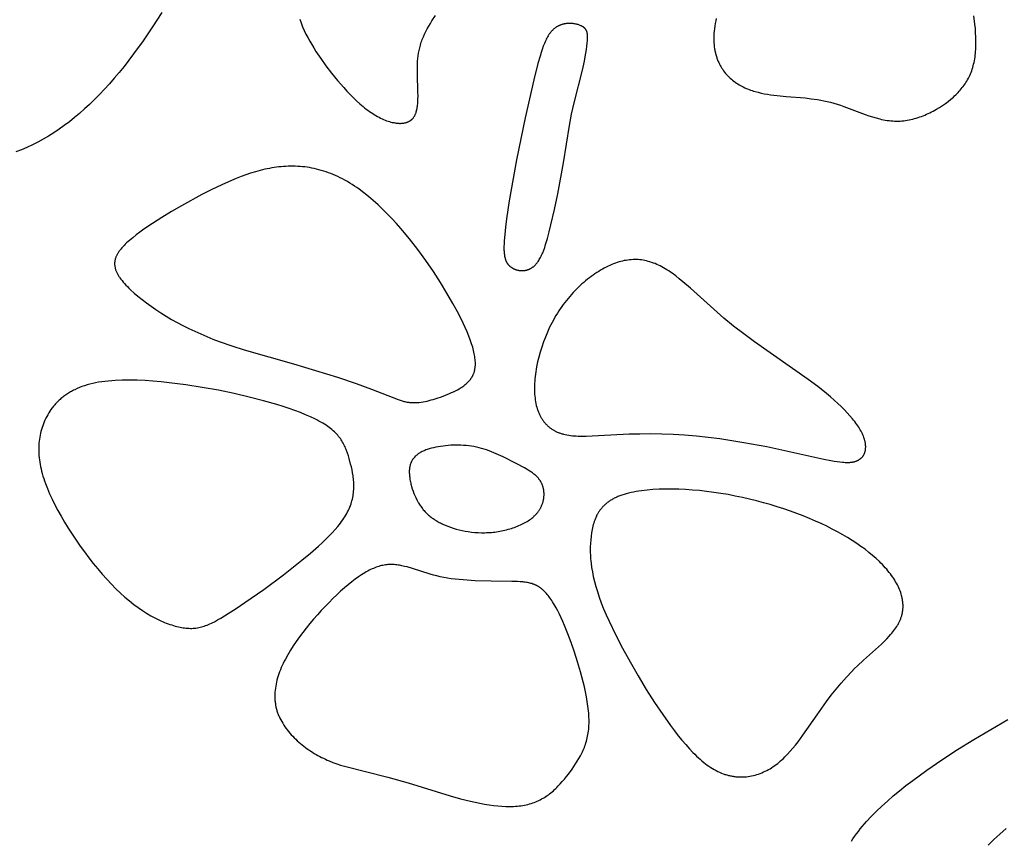
# Model space of a CAD drawing. Extents: x -220 to 187, y -210 to 225.
# Drawn here: x -72 to -55, y -75 to -61 of the extents above; entities that cross this region are included whole.
import ezdxf

# ---------------------------------------------------------------- set-up
doc = ezdxf.new("R2010")
doc.units = 0
doc.header["$MEASUREMENT"] = 0
doc.layers.add('LAYER_1', color=7, linetype='Continuous', true_color=0xffffff)

msp = doc.modelspace()

# ---------------------------------------------------------------- linework, layer by layer
at = {"layer": 'LAYER_1', "color": 5, "true_color": 0x0000ff}
for points in [[(-69.55, -60.739), (-69.706, -60.982), (-69.863, -61.215), (-70.023, -61.438), (-70.185, -61.649), (-70.267, -61.75), (-70.349, -61.848), (-70.431, -61.943), (-70.514, -62.034), (-70.597, -62.123), (-70.681, -62.207), (-70.765, -62.289), (-70.85, -62.367), (-70.935, -62.442), (-71.021, -62.513), (-71.107, -62.582), (-71.194, -62.647), (-71.281, -62.709), (-71.369, -62.767), (-71.458, -62.823), (-71.548, -62.875), (-71.639, -62.924), (-71.73, -62.971), (-71.822, -63.014), (-71.915, -63.054), (-72.009, -63.091)], [(-67.223, -60.85), (-67.199, -60.916), (-67.174, -60.98), (-67.146, -61.042), (-67.118, -61.103), (-67.087, -61.162), (-67.055, -61.222), (-67.021, -61.28), (-66.986, -61.338), (-66.949, -61.397), (-66.868, -61.516), (-66.78, -61.638), (-66.686, -61.762), (-66.586, -61.885), (-66.481, -62.006), (-66.428, -62.064), (-66.374, -62.121), (-66.32, -62.176), (-66.265, -62.228), (-66.21, -62.278), (-66.155, -62.325), (-66.128, -62.347), (-66.1, -62.369), (-66.073, -62.389), (-66.046, -62.409), (-66.019, -62.428), (-65.992, -62.445), (-65.965, -62.462), (-65.938, -62.478), (-65.912, -62.493), (-65.885, -62.507), (-65.859, -62.52), (-65.834, -62.533), (-65.808, -62.544), (-65.783, -62.554), (-65.758, -62.564), (-65.733, -62.572), (-65.709, -62.58), (-65.686, -62.587), (-65.662, -62.592), (-65.639, -62.597), (-65.617, -62.601), (-65.606, -62.603), (-65.595, -62.604), (-65.584, -62.606), (-65.574, -62.607), (-65.563, -62.608), (-65.553, -62.608), (-65.542, -62.609), (-65.532, -62.609), (-65.522, -62.609), (-65.512, -62.608), (-65.503, -62.608), (-65.493, -62.607), (-65.484, -62.606), (-65.475, -62.605), (-65.466, -62.604), (-65.457, -62.602), (-65.448, -62.6), (-65.439, -62.598), (-65.431, -62.596), (-65.423, -62.594), (-65.415, -62.591), (-65.407, -62.588), (-65.399, -62.585), (-65.392, -62.582), (-65.384, -62.578), (-65.377, -62.575), (-65.37, -62.571), (-65.367, -62.569), (-65.364, -62.567), (-65.36, -62.564), (-65.357, -62.562), (-65.354, -62.56), (-65.351, -62.558), (-65.348, -62.555), (-65.344, -62.553), (-65.341, -62.55), (-65.339, -62.548), (-65.336, -62.545), (-65.333, -62.543), (-65.33, -62.54), (-65.327, -62.537), (-65.325, -62.535), (-65.322, -62.532), (-65.317, -62.526), (-65.312, -62.52), (-65.307, -62.514), (-65.302, -62.508), (-65.298, -62.501), (-65.293, -62.495), (-65.289, -62.488), (-65.285, -62.481), (-65.282, -62.474), (-65.278, -62.466), (-65.275, -62.459), (-65.271, -62.451), (-65.268, -62.444), (-65.265, -62.436), (-65.262, -62.427), (-65.259, -62.419), (-65.257, -62.411), (-65.254, -62.402), (-65.252, -62.394), (-65.248, -62.376), (-65.244, -62.358), (-65.241, -62.339), (-65.238, -62.32), (-65.235, -62.301), (-65.233, -62.281), (-65.232, -62.26), (-65.23, -62.24), (-65.229, -62.198), (-65.228, -62.154), (-65.229, -62.065), (-65.239, -61.792), (-65.239, -61.7), (-65.239, -61.654), (-65.237, -61.609), (-65.235, -61.563), (-65.231, -61.517), (-65.225, -61.471), (-65.219, -61.425), (-65.215, -61.402), (-65.21, -61.38), (-65.205, -61.357), (-65.2, -61.334), (-65.194, -61.311), (-65.188, -61.288), (-65.181, -61.265), (-65.173, -61.242), (-65.165, -61.22), (-65.157, -61.197), (-65.148, -61.174), (-65.138, -61.151), (-65.118, -61.106), (-65.095, -61.06), (-65.072, -61.015), (-65.046, -60.97), (-65.02, -60.925), (-64.993, -60.88), (-64.936, -60.791)], [(-60.201, -60.839), (-60.21, -60.883), (-60.218, -60.927), (-60.225, -60.97), (-60.231, -61.012), (-60.235, -61.053), (-60.239, -61.094), (-60.241, -61.133), (-60.242, -61.172), (-60.241, -61.21), (-60.24, -61.247), (-60.237, -61.283), (-60.233, -61.318), (-60.228, -61.352), (-60.225, -61.369), (-60.222, -61.386), (-60.219, -61.402), (-60.215, -61.418), (-60.211, -61.434), (-60.207, -61.45), (-60.203, -61.465), (-60.198, -61.481), (-60.193, -61.496), (-60.188, -61.511), (-60.183, -61.525), (-60.177, -61.54), (-60.172, -61.554), (-60.166, -61.568), (-60.159, -61.582), (-60.153, -61.596), (-60.146, -61.609), (-60.139, -61.622), (-60.132, -61.635), (-60.125, -61.648), (-60.118, -61.661), (-60.11, -61.673), (-60.102, -61.686), (-60.094, -61.698), (-60.086, -61.709), (-60.078, -61.721), (-60.061, -61.744), (-60.043, -61.766), (-60.025, -61.787), (-60.006, -61.807), (-59.986, -61.827), (-59.966, -61.846), (-59.946, -61.864), (-59.925, -61.882), (-59.904, -61.899), (-59.882, -61.915), (-59.86, -61.93), (-59.837, -61.945), (-59.814, -61.959), (-59.791, -61.972), (-59.768, -61.984), (-59.744, -61.996), (-59.72, -62.008), (-59.696, -62.019), (-59.672, -62.029), (-59.647, -62.038), (-59.622, -62.048), (-59.597, -62.056), (-59.572, -62.064), (-59.547, -62.072), (-59.495, -62.086), (-59.444, -62.098), (-59.391, -62.109), (-59.338, -62.118), (-59.285, -62.126), (-59.232, -62.133), (-59.125, -62.145), (-59.019, -62.154), (-58.704, -62.181), (-58.598, -62.193), (-58.492, -62.208), (-58.438, -62.217), (-58.384, -62.228), (-58.329, -62.239), (-58.274, -62.253), (-58.219, -62.268), (-58.162, -62.285), (-58.105, -62.304), (-58.047, -62.324), (-57.689, -62.459), (-57.628, -62.48), (-57.566, -62.5), (-57.505, -62.518), (-57.443, -62.534), (-57.412, -62.542), (-57.381, -62.548), (-57.35, -62.554), (-57.319, -62.559), (-57.288, -62.563), (-57.257, -62.567), (-57.226, -62.569), (-57.195, -62.571), (-57.164, -62.571), (-57.133, -62.571), (-57.102, -62.57), (-57.071, -62.568), (-57.04, -62.565), (-57.01, -62.561), (-56.979, -62.556), (-56.949, -62.551), (-56.918, -62.544), (-56.888, -62.537), (-56.858, -62.529), (-56.828, -62.521), (-56.798, -62.512), (-56.769, -62.502), (-56.74, -62.491), (-56.711, -62.48), (-56.682, -62.469), (-56.654, -62.456), (-56.625, -62.444), (-56.597, -62.43), (-56.57, -62.416), (-56.543, -62.402), (-56.516, -62.387), (-56.489, -62.372), (-56.437, -62.341), (-56.387, -62.308), (-56.338, -62.274), (-56.291, -62.239), (-56.246, -62.203), (-56.225, -62.185), (-56.203, -62.166), (-56.183, -62.147), (-56.163, -62.128), (-56.143, -62.109), (-56.124, -62.089), (-56.105, -62.069), (-56.087, -62.049), (-56.07, -62.028), (-56.053, -62.007), (-56.036, -61.986), (-56.02, -61.964), (-56.005, -61.942), (-55.991, -61.92), (-55.976, -61.897), (-55.963, -61.873), (-55.95, -61.849), (-55.938, -61.825), (-55.926, -61.8), (-55.915, -61.775), (-55.904, -61.749), (-55.894, -61.723), (-55.885, -61.696), (-55.876, -61.669), (-55.868, -61.641), (-55.861, -61.612), (-55.854, -61.583), (-55.848, -61.554), (-55.843, -61.523), (-55.838, -61.493), (-55.834, -61.461), (-55.83, -61.429), (-55.828, -61.396), (-55.826, -61.363), (-55.823, -61.295), (-55.822, -61.226), (-55.824, -61.155), (-55.827, -61.083), (-55.832, -61.011), (-55.839, -60.939), (-55.856, -60.795)], [(-57.923, -74.715), (-57.896, -74.674), (-57.867, -74.632), (-57.837, -74.59), (-57.805, -74.549), (-57.772, -74.507), (-57.738, -74.465), (-57.702, -74.422), (-57.665, -74.38), (-57.586, -74.295), (-57.501, -74.209), (-57.411, -74.123), (-57.316, -74.037), (-57.216, -73.95), (-57.111, -73.863), (-57.002, -73.776), (-56.889, -73.689), (-56.65, -73.515), (-56.398, -73.342), (-56.134, -73.169), (-55.86, -72.998), (-55.287, -72.662)], [(-55.315, -74.502), (-55.418, -74.594), (-55.519, -74.688), (-55.618, -74.783)]]:
    msp.add_lwpolyline(points, dxfattribs=at)
for points in [[(-62.987, -64.32), (-62.929, -64.064), (-62.874, -63.795), (-62.778, -63.274), (-62.677, -62.648), (-62.641, -62.457), (-62.597, -62.262), (-62.457, -61.711), (-62.423, -61.558), (-62.409, -61.489), (-62.398, -61.425), (-62.388, -61.365), (-62.381, -61.31), (-62.375, -61.258), (-62.371, -61.211), (-62.37, -61.189), (-62.369, -61.168), (-62.369, -61.158), (-62.369, -61.148), (-62.369, -61.138), (-62.37, -61.129), (-62.37, -61.119), (-62.371, -61.11), (-62.372, -61.101), (-62.373, -61.097), (-62.374, -61.093), (-62.375, -61.088), (-62.375, -61.084), (-62.376, -61.08), (-62.377, -61.076), (-62.379, -61.072), (-62.38, -61.068), (-62.381, -61.064), (-62.382, -61.06), (-62.384, -61.056), (-62.385, -61.053), (-62.387, -61.049), (-62.389, -61.045), (-62.391, -61.042), (-62.393, -61.038), (-62.395, -61.035), (-62.397, -61.031), (-62.399, -61.028), (-62.401, -61.024), (-62.404, -61.021), (-62.406, -61.018), (-62.409, -61.014), (-62.412, -61.011), (-62.415, -61.008), (-62.418, -61.005), (-62.421, -61.002), (-62.424, -60.999), (-62.428, -60.996), (-62.431, -60.993), (-62.435, -60.99), (-62.439, -60.988), (-62.443, -60.985), (-62.447, -60.982), (-62.451, -60.979), (-62.455, -60.977), (-62.46, -60.974), (-62.464, -60.972), (-62.469, -60.969), (-62.474, -60.967), (-62.479, -60.964), (-62.484, -60.962), (-62.495, -60.957), (-62.506, -60.953), (-62.518, -60.949), (-62.53, -60.945), (-62.543, -60.941), (-62.557, -60.938), (-62.57, -60.935), (-62.584, -60.932), (-62.599, -60.93), (-62.614, -60.928), (-62.629, -60.926), (-62.644, -60.925), (-62.66, -60.924), (-62.675, -60.924), (-62.691, -60.925), (-62.707, -60.925), (-62.716, -60.926), (-62.724, -60.927), (-62.732, -60.928), (-62.74, -60.929), (-62.748, -60.93), (-62.756, -60.932), (-62.764, -60.933), (-62.772, -60.935), (-62.781, -60.937), (-62.789, -60.939), (-62.797, -60.941), (-62.805, -60.944), (-62.813, -60.946), (-62.821, -60.949), (-62.829, -60.952), (-62.837, -60.955), (-62.845, -60.959), (-62.853, -60.962), (-62.861, -60.966), (-62.868, -60.97), (-62.876, -60.974), (-62.884, -60.978), (-62.892, -60.983), (-62.899, -60.988), (-62.907, -60.993), (-62.914, -60.998), (-62.921, -61.003), (-62.929, -61.009), (-62.936, -61.015), (-62.943, -61.021), (-62.95, -61.027), (-62.957, -61.034), (-62.964, -61.041), (-62.97, -61.048), (-62.977, -61.055), (-62.983, -61.062), (-62.99, -61.07), (-62.996, -61.078), (-63.003, -61.086), (-63.009, -61.095), (-63.015, -61.103), (-63.021, -61.112), (-63.032, -61.131), (-63.044, -61.15), (-63.055, -61.17), (-63.066, -61.191), (-63.076, -61.213), (-63.087, -61.236), (-63.097, -61.26), (-63.107, -61.284), (-63.117, -61.309), (-63.135, -61.361), (-63.154, -61.417), (-63.171, -61.475), (-63.206, -61.599), (-63.274, -61.876), (-63.421, -62.518), (-63.567, -63.222), (-63.69, -63.914), (-63.736, -64.221), (-63.753, -64.357), (-63.766, -64.481), (-63.775, -64.589), (-63.778, -64.638), (-63.779, -64.683), (-63.779, -64.725), (-63.779, -64.745), (-63.778, -64.764), (-63.777, -64.783), (-63.775, -64.801), (-63.773, -64.818), (-63.771, -64.834), (-63.768, -64.85), (-63.765, -64.865), (-63.764, -64.872), (-63.762, -64.879), (-63.76, -64.886), (-63.758, -64.893), (-63.756, -64.9), (-63.754, -64.906), (-63.751, -64.913), (-63.749, -64.919), (-63.747, -64.925), (-63.744, -64.931), (-63.741, -64.937), (-63.739, -64.943), (-63.736, -64.948), (-63.733, -64.954), (-63.73, -64.959), (-63.726, -64.964), (-63.723, -64.97), (-63.72, -64.975), (-63.716, -64.979), (-63.712, -64.984), (-63.709, -64.989), (-63.705, -64.994), (-63.701, -64.998), (-63.697, -65.003), (-63.692, -65.007), (-63.688, -65.011), (-63.684, -65.015), (-63.679, -65.019), (-63.674, -65.023), (-63.67, -65.027), (-63.665, -65.031), (-63.66, -65.034), (-63.654, -65.038), (-63.649, -65.041), (-63.644, -65.045), (-63.638, -65.048), (-63.633, -65.051), (-63.627, -65.054), (-63.622, -65.057), (-63.616, -65.06), (-63.61, -65.063), (-63.604, -65.066), (-63.598, -65.068), (-63.592, -65.071), (-63.586, -65.073), (-63.579, -65.075), (-63.573, -65.077), (-63.567, -65.079), (-63.56, -65.081), (-63.554, -65.083), (-63.547, -65.084), (-63.541, -65.086), (-63.534, -65.087), (-63.527, -65.088), (-63.521, -65.089), (-63.514, -65.09), (-63.507, -65.091), (-63.5, -65.091), (-63.493, -65.092), (-63.487, -65.092), (-63.48, -65.092), (-63.473, -65.092), (-63.466, -65.092), (-63.459, -65.092), (-63.452, -65.092), (-63.445, -65.091), (-63.438, -65.09), (-63.431, -65.089), (-63.424, -65.088), (-63.417, -65.087), (-63.41, -65.086), (-63.403, -65.084), (-63.396, -65.083), (-63.389, -65.081), (-63.383, -65.079), (-63.376, -65.076), (-63.369, -65.074), (-63.362, -65.071), (-63.355, -65.069), (-63.349, -65.066), (-63.342, -65.063), (-63.335, -65.059), (-63.329, -65.056), (-63.322, -65.052), (-63.316, -65.048), (-63.309, -65.044), (-63.303, -65.04), (-63.296, -65.036), (-63.29, -65.031), (-63.284, -65.026), (-63.278, -65.021), (-63.272, -65.016), (-63.266, -65.01), (-63.26, -65.005), (-63.254, -64.999), (-63.248, -64.993), (-63.242, -64.986), (-63.237, -64.98), (-63.231, -64.973), (-63.226, -64.966), (-63.22, -64.959), (-63.215, -64.952), (-63.204, -64.937), (-63.194, -64.921), (-63.184, -64.905), (-63.174, -64.887), (-63.164, -64.869), (-63.155, -64.851), (-63.145, -64.831), (-63.136, -64.811), (-63.127, -64.791), (-63.11, -64.748), (-63.093, -64.702), (-63.077, -64.654), (-63.061, -64.603), (-63.046, -64.551), (-63.016, -64.439)], [(-67.326, -66.667), (-66.586, -66.89), (-66.273, -66.994), (-66.01, -67.089), (-65.564, -67.266), (-65.53, -67.278), (-65.497, -67.288), (-65.481, -67.293), (-65.465, -67.297), (-65.449, -67.301), (-65.433, -67.304), (-65.417, -67.308), (-65.401, -67.31), (-65.385, -67.313), (-65.37, -67.315), (-65.354, -67.316), (-65.338, -67.318), (-65.322, -67.318), (-65.306, -67.319), (-65.29, -67.319), (-65.274, -67.319), (-65.257, -67.318), (-65.241, -67.317), (-65.225, -67.316), (-65.208, -67.314), (-65.175, -67.31), (-65.142, -67.305), (-65.109, -67.299), (-65.075, -67.292), (-65.042, -67.283), (-65.008, -67.274), (-64.974, -67.264), (-64.905, -67.243), (-64.835, -67.219), (-64.766, -67.193), (-64.696, -67.165), (-64.662, -67.15), (-64.628, -67.135), (-64.595, -67.119), (-64.563, -67.102), (-64.532, -67.084), (-64.516, -67.075), (-64.502, -67.065), (-64.487, -67.056), (-64.472, -67.046), (-64.458, -67.035), (-64.445, -67.025), (-64.431, -67.014), (-64.419, -67.003), (-64.406, -66.992), (-64.394, -66.981), (-64.382, -66.969), (-64.371, -66.957), (-64.36, -66.945), (-64.355, -66.939), (-64.35, -66.932), (-64.345, -66.926), (-64.34, -66.919), (-64.336, -66.913), (-64.331, -66.906), (-64.327, -66.899), (-64.322, -66.892), (-64.318, -66.885), (-64.314, -66.878), (-64.31, -66.871), (-64.306, -66.864), (-64.303, -66.857), (-64.299, -66.849), (-64.296, -66.842), (-64.293, -66.834), (-64.29, -66.826), (-64.287, -66.819), (-64.284, -66.811), (-64.282, -66.803), (-64.279, -66.794), (-64.277, -66.786), (-64.275, -66.778), (-64.273, -66.769), (-64.271, -66.76), (-64.269, -66.751), (-64.268, -66.742), (-64.266, -66.733), (-64.265, -66.724), (-64.264, -66.715), (-64.263, -66.705), (-64.262, -66.695), (-64.262, -66.686), (-64.262, -66.676), (-64.261, -66.655), (-64.262, -66.634), (-64.263, -66.612), (-64.265, -66.59), (-64.268, -66.567), (-64.271, -66.543), (-64.275, -66.519), (-64.28, -66.493), (-64.286, -66.467), (-64.292, -66.44), (-64.299, -66.413), (-64.307, -66.384), (-64.326, -66.325), (-64.348, -66.262), (-64.373, -66.195), (-64.402, -66.125), (-64.434, -66.052), (-64.469, -65.976), (-64.548, -65.815), (-64.639, -65.646), (-64.74, -65.47), (-64.85, -65.29), (-64.97, -65.106), (-65.097, -64.922), (-65.232, -64.738), (-65.373, -64.558), (-65.52, -64.383), (-65.594, -64.298), (-65.67, -64.216), (-65.747, -64.135), (-65.825, -64.058), (-65.903, -63.984), (-65.982, -63.912), (-66.061, -63.845), (-66.141, -63.781), (-66.221, -63.721), (-66.26, -63.693), (-66.3, -63.666), (-66.34, -63.64), (-66.38, -63.615), (-66.42, -63.591), (-66.46, -63.569), (-66.5, -63.547), (-66.54, -63.527), (-66.58, -63.508), (-66.62, -63.489), (-66.66, -63.472), (-66.699, -63.456), (-66.739, -63.441), (-66.779, -63.427), (-66.819, -63.414), (-66.859, -63.402), (-66.899, -63.391), (-66.939, -63.381), (-66.978, -63.372), (-67.018, -63.364), (-67.058, -63.356), (-67.098, -63.35), (-67.138, -63.345), (-67.177, -63.34), (-67.217, -63.337), (-67.257, -63.334), (-67.297, -63.333), (-67.336, -63.332), (-67.376, -63.332), (-67.416, -63.332), (-67.455, -63.334), (-67.495, -63.337), (-67.535, -63.34), (-67.574, -63.344), (-67.614, -63.349), (-67.654, -63.354), (-67.693, -63.361), (-67.733, -63.368), (-67.812, -63.384), (-67.891, -63.403), (-67.971, -63.425), (-68.051, -63.45), (-68.131, -63.477), (-68.211, -63.506), (-68.292, -63.537), (-68.373, -63.571), (-68.537, -63.644), (-68.703, -63.724), (-68.872, -63.811), (-69.216, -63.998), (-69.385, -64.097), (-69.549, -64.196), (-69.705, -64.296), (-69.849, -64.395), (-69.916, -64.443), (-69.979, -64.49), (-70.038, -64.537), (-70.092, -64.582), (-70.117, -64.604), (-70.141, -64.626), (-70.163, -64.647), (-70.185, -64.668), (-70.205, -64.689), (-70.224, -64.71), (-70.241, -64.731), (-70.249, -64.741), (-70.257, -64.751), (-70.265, -64.762), (-70.272, -64.772), (-70.279, -64.782), (-70.285, -64.792), (-70.291, -64.802), (-70.297, -64.812), (-70.303, -64.822), (-70.308, -64.832), (-70.313, -64.842), (-70.317, -64.852), (-70.321, -64.862), (-70.325, -64.872), (-70.329, -64.882), (-70.332, -64.892), (-70.334, -64.902), (-70.337, -64.912), (-70.339, -64.922), (-70.34, -64.933), (-70.341, -64.938), (-70.342, -64.943), (-70.342, -64.948), (-70.343, -64.953), (-70.343, -64.958), (-70.343, -64.963), (-70.343, -64.968), (-70.344, -64.973), (-70.344, -64.978), (-70.343, -64.983), (-70.343, -64.989), (-70.343, -64.994), (-70.342, -65.004), (-70.341, -65.015), (-70.339, -65.025), (-70.337, -65.035), (-70.335, -65.046), (-70.332, -65.057), (-70.329, -65.067), (-70.326, -65.078), (-70.322, -65.089), (-70.318, -65.1), (-70.313, -65.111), (-70.308, -65.122), (-70.303, -65.133), (-70.297, -65.144), (-70.291, -65.155), (-70.285, -65.167), (-70.278, -65.178), (-70.27, -65.19), (-70.263, -65.201), (-70.255, -65.213), (-70.238, -65.237), (-70.219, -65.261), (-70.198, -65.286), (-70.176, -65.311), (-70.153, -65.337), (-70.128, -65.363), (-70.102, -65.39), (-70.074, -65.416), (-70.015, -65.471), (-69.95, -65.526), (-69.881, -65.582), (-69.807, -65.638), (-69.729, -65.694), (-69.647, -65.75), (-69.562, -65.806), (-69.473, -65.861), (-69.382, -65.915), (-69.288, -65.968), (-69.192, -66.019), (-69.093, -66.068), (-68.993, -66.116), (-68.892, -66.161), (-68.789, -66.205), (-68.685, -66.246), (-68.581, -66.285), (-68.37, -66.359), (-68.158, -66.427)], [(-61.667, -67.847), (-61.489, -67.842), (-61.306, -67.841), (-61.118, -67.844), (-60.927, -67.852), (-60.733, -67.864), (-60.536, -67.88), (-60.338, -67.9), (-60.138, -67.925), (-59.937, -67.955), (-59.737, -67.988), (-59.348, -68.061), (-58.387, -68.27), (-58.27, -68.294), (-58.215, -68.304), (-58.164, -68.312), (-58.116, -68.319), (-58.07, -68.324), (-58.048, -68.325), (-58.027, -68.326), (-58.006, -68.327), (-57.986, -68.327), (-57.967, -68.327), (-57.948, -68.326), (-57.939, -68.325), (-57.93, -68.324), (-57.921, -68.323), (-57.913, -68.322), (-57.904, -68.321), (-57.896, -68.319), (-57.888, -68.318), (-57.88, -68.316), (-57.872, -68.314), (-57.864, -68.312), (-57.857, -68.31), (-57.849, -68.307), (-57.842, -68.305), (-57.835, -68.302), (-57.828, -68.299), (-57.821, -68.296), (-57.814, -68.293), (-57.807, -68.289), (-57.801, -68.286), (-57.795, -68.282), (-57.789, -68.278), (-57.783, -68.274), (-57.777, -68.27), (-57.771, -68.266), (-57.766, -68.261), (-57.76, -68.257), (-57.755, -68.252), (-57.75, -68.247), (-57.745, -68.242), (-57.741, -68.237), (-57.736, -68.231), (-57.732, -68.226), (-57.727, -68.22), (-57.723, -68.215), (-57.72, -68.209), (-57.716, -68.203), (-57.712, -68.196), (-57.709, -68.19), (-57.706, -68.184), (-57.703, -68.177), (-57.7, -68.17), (-57.698, -68.164), (-57.695, -68.157), (-57.693, -68.15), (-57.691, -68.142), (-57.689, -68.135), (-57.687, -68.128), (-57.686, -68.12), (-57.685, -68.112), (-57.684, -68.104), (-57.683, -68.097), (-57.682, -68.088), (-57.682, -68.08), (-57.681, -68.072), (-57.681, -68.064), (-57.681, -68.055), (-57.682, -68.047), (-57.682, -68.038), (-57.683, -68.029), (-57.684, -68.02), (-57.685, -68.011), (-57.686, -68.002), (-57.688, -67.993), (-57.69, -67.983), (-57.692, -67.974), (-57.694, -67.965), (-57.696, -67.955), (-57.699, -67.945), (-57.702, -67.935), (-57.705, -67.925), (-57.712, -67.905), (-57.719, -67.885), (-57.728, -67.864), (-57.737, -67.843), (-57.748, -67.822), (-57.759, -67.8), (-57.772, -67.778), (-57.785, -67.756), (-57.799, -67.733), (-57.814, -67.71), (-57.83, -67.687), (-57.847, -67.663), (-57.865, -67.639), (-57.884, -67.615), (-57.904, -67.591), (-57.946, -67.541), (-57.992, -67.49), (-58.041, -67.438), (-58.094, -67.385), (-58.151, -67.331), (-58.211, -67.276), (-58.275, -67.22), (-58.343, -67.164), (-58.489, -67.048), (-58.649, -66.928), (-59.554, -66.293), (-59.735, -66.161), (-59.908, -66.027), (-60.071, -65.893), (-60.637, -65.388), (-60.763, -65.279), (-60.824, -65.229), (-60.884, -65.182), (-60.943, -65.138), (-60.973, -65.117), (-61.002, -65.098), (-61.031, -65.079), (-61.06, -65.061), (-61.089, -65.044), (-61.118, -65.029), (-61.147, -65.014), (-61.175, -65), (-61.204, -64.987), (-61.233, -64.975), (-61.261, -64.964), (-61.29, -64.953), (-61.318, -64.944), (-61.347, -64.936), (-61.375, -64.929), (-61.404, -64.923), (-61.432, -64.917), (-61.461, -64.913), (-61.489, -64.91), (-61.518, -64.907), (-61.547, -64.906), (-61.575, -64.906), (-61.604, -64.906), (-61.633, -64.908), (-61.662, -64.91), (-61.692, -64.914), (-61.721, -64.919), (-61.751, -64.924), (-61.78, -64.931), (-61.81, -64.938), (-61.84, -64.947), (-61.87, -64.956), (-61.901, -64.967), (-61.931, -64.978), (-61.962, -64.991), (-61.993, -65.004), (-62.025, -65.019), (-62.056, -65.034), (-62.088, -65.051), (-62.119, -65.068), (-62.151, -65.086), (-62.182, -65.105), (-62.214, -65.126), (-62.246, -65.147), (-62.277, -65.168), (-62.309, -65.191), (-62.34, -65.215), (-62.372, -65.239), (-62.403, -65.264), (-62.434, -65.291), (-62.464, -65.317), (-62.495, -65.345), (-62.525, -65.374), (-62.555, -65.403), (-62.584, -65.433), (-62.614, -65.464), (-62.642, -65.495), (-62.671, -65.527), (-62.699, -65.56), (-62.726, -65.594), (-62.753, -65.628), (-62.78, -65.663), (-62.805, -65.699), (-62.831, -65.735), (-62.855, -65.772), (-62.879, -65.81), (-62.903, -65.848), (-62.925, -65.887), (-62.947, -65.926), (-62.969, -65.966), (-62.989, -66.006), (-63.009, -66.047), (-63.047, -66.129), (-63.082, -66.212), (-63.114, -66.296), (-63.143, -66.381), (-63.169, -66.465), (-63.192, -66.55), (-63.212, -66.633), (-63.229, -66.716), (-63.236, -66.757), (-63.243, -66.797), (-63.248, -66.838), (-63.253, -66.877), (-63.257, -66.917), (-63.26, -66.955), (-63.263, -66.993), (-63.264, -67.031), (-63.265, -67.068), (-63.265, -67.104), (-63.264, -67.139), (-63.262, -67.174), (-63.259, -67.207), (-63.256, -67.241), (-63.252, -67.273), (-63.247, -67.304), (-63.241, -67.335), (-63.234, -67.365), (-63.226, -67.394), (-63.218, -67.423), (-63.213, -67.437), (-63.208, -67.45), (-63.203, -67.464), (-63.198, -67.477), (-63.193, -67.49), (-63.187, -67.503), (-63.182, -67.516), (-63.176, -67.528), (-63.169, -67.54), (-63.163, -67.553), (-63.157, -67.564), (-63.15, -67.576), (-63.143, -67.587), (-63.136, -67.599), (-63.128, -67.61), (-63.121, -67.62), (-63.113, -67.631), (-63.105, -67.641), (-63.097, -67.652), (-63.088, -67.661), (-63.08, -67.671), (-63.071, -67.681), (-63.062, -67.69), (-63.053, -67.699), (-63.044, -67.708), (-63.034, -67.717), (-63.024, -67.725), (-63.014, -67.733), (-63.004, -67.741), (-62.994, -67.749), (-62.983, -67.757), (-62.972, -67.764), (-62.962, -67.771), (-62.95, -67.778), (-62.939, -67.784), (-62.928, -67.791), (-62.916, -67.797), (-62.904, -67.803), (-62.892, -67.809), (-62.88, -67.814), (-62.867, -67.82), (-62.854, -67.825), (-62.842, -67.829), (-62.828, -67.834), (-62.815, -67.838), (-62.802, -67.842), (-62.788, -67.846), (-62.774, -67.85), (-62.746, -67.857), (-62.717, -67.863), (-62.688, -67.868), (-62.657, -67.872), (-62.626, -67.876), (-62.595, -67.879), (-62.562, -67.881), (-62.529, -67.883), (-62.461, -67.885), (-62.391, -67.885)], [(-68.429, -70.877), (-68.293, -70.79), (-68.146, -70.691), (-67.827, -70.467), (-67.499, -70.223), (-67.185, -69.976), (-67.041, -69.857), (-66.908, -69.74), (-66.845, -69.683), (-66.786, -69.626), (-66.73, -69.57), (-66.676, -69.515), (-66.627, -69.459), (-66.58, -69.405), (-66.558, -69.377), (-66.537, -69.35), (-66.517, -69.323), (-66.498, -69.296), (-66.479, -69.269), (-66.462, -69.242), (-66.445, -69.215), (-66.43, -69.188), (-66.415, -69.161), (-66.402, -69.134), (-66.389, -69.107), (-66.378, -69.08), (-66.367, -69.053), (-66.358, -69.026), (-66.349, -68.999), (-66.342, -68.972), (-66.335, -68.945), (-66.329, -68.918), (-66.324, -68.891), (-66.32, -68.865), (-66.317, -68.838), (-66.314, -68.811), (-66.312, -68.785), (-66.311, -68.758), (-66.311, -68.732), (-66.311, -68.706), (-66.312, -68.68), (-66.313, -68.653), (-66.315, -68.628), (-66.317, -68.602), (-66.32, -68.576), (-66.324, -68.551), (-66.332, -68.5), (-66.341, -68.451), (-66.352, -68.402), (-66.364, -68.354), (-66.389, -68.26), (-66.403, -68.215), (-66.417, -68.171), (-66.432, -68.128), (-66.441, -68.107), (-66.449, -68.086), (-66.458, -68.066), (-66.468, -68.045), (-66.478, -68.025), (-66.488, -68.004), (-66.5, -67.984), (-66.512, -67.965), (-66.524, -67.945), (-66.538, -67.926), (-66.552, -67.906), (-66.567, -67.887), (-66.583, -67.868), (-66.6, -67.849), (-66.618, -67.83), (-66.638, -67.812), (-66.658, -67.793), (-66.679, -67.774), (-66.702, -67.756), (-66.726, -67.738), (-66.751, -67.719), (-66.777, -67.701), (-66.805, -67.683), (-66.834, -67.665), (-66.865, -67.647), (-66.898, -67.629), (-66.932, -67.611), (-66.967, -67.593), (-67.042, -67.558), (-67.124, -67.522), (-67.211, -67.487), (-67.303, -67.452), (-67.4, -67.418), (-67.502, -67.384), (-67.608, -67.351), (-67.834, -67.286), (-68.075, -67.224), (-68.328, -67.166), (-68.593, -67.111), (-68.867, -67.061), (-69.145, -67.018), (-69.423, -66.982), (-69.561, -66.967), (-69.697, -66.956), (-69.831, -66.947), (-69.963, -66.941), (-70.091, -66.939), (-70.215, -66.94), (-70.335, -66.945), (-70.393, -66.949), (-70.45, -66.954), (-70.506, -66.96), (-70.56, -66.967), (-70.613, -66.975), (-70.664, -66.985), (-70.713, -66.996), (-70.761, -67.007), (-70.807, -67.02), (-70.852, -67.034), (-70.895, -67.049), (-70.937, -67.065), (-70.977, -67.082), (-71.016, -67.1), (-71.035, -67.11), (-71.053, -67.119), (-71.071, -67.129), (-71.089, -67.139), (-71.106, -67.149), (-71.123, -67.16), (-71.14, -67.17), (-71.157, -67.181), (-71.173, -67.192), (-71.188, -67.203), (-71.204, -67.215), (-71.219, -67.227), (-71.233, -67.238), (-71.248, -67.25), (-71.262, -67.263), (-71.276, -67.275), (-71.289, -67.287), (-71.302, -67.3), (-71.315, -67.313), (-71.327, -67.326), (-71.34, -67.339), (-71.352, -67.353), (-71.363, -67.366), (-71.375, -67.38), (-71.386, -67.393), (-71.396, -67.407), (-71.417, -67.435), (-71.436, -67.464), (-71.455, -67.493), (-71.472, -67.523), (-71.489, -67.553), (-71.504, -67.583), (-71.518, -67.614), (-71.532, -67.645), (-71.544, -67.676), (-71.556, -67.708), (-71.566, -67.739), (-71.576, -67.771), (-71.585, -67.804), (-71.593, -67.836), (-71.6, -67.869), (-71.606, -67.902), (-71.611, -67.935), (-71.615, -67.968), (-71.619, -68.002), (-71.621, -68.036), (-71.623, -68.07), (-71.623, -68.105), (-71.623, -68.14), (-71.621, -68.176), (-71.619, -68.212), (-71.615, -68.248), (-71.611, -68.285), (-71.606, -68.322), (-71.599, -68.36), (-71.592, -68.398), (-71.583, -68.437), (-71.574, -68.476), (-71.563, -68.516), (-71.552, -68.556), (-71.539, -68.597), (-71.525, -68.638), (-71.51, -68.68), (-71.477, -68.766), (-71.44, -68.855), (-71.398, -68.946), (-71.351, -69.04), (-71.3, -69.137), (-71.246, -69.235), (-71.187, -69.334), (-71.126, -69.435), (-71.061, -69.536), (-70.994, -69.637), (-70.924, -69.737), (-70.852, -69.836), (-70.779, -69.934), (-70.704, -70.029), (-70.629, -70.122), (-70.552, -70.212), (-70.475, -70.298), (-70.398, -70.381), (-70.321, -70.458), (-70.245, -70.531), (-70.169, -70.599), (-70.094, -70.662), (-70.02, -70.721), (-69.947, -70.775), (-69.875, -70.824), (-69.804, -70.87), (-69.734, -70.911), (-69.7, -70.93), (-69.666, -70.948), (-69.633, -70.965), (-69.6, -70.981), (-69.567, -70.996), (-69.535, -71.011), (-69.504, -71.024), (-69.472, -71.036), (-69.442, -71.048), (-69.411, -71.059), (-69.381, -71.068), (-69.352, -71.077), (-69.324, -71.086), (-69.295, -71.093), (-69.268, -71.1), (-69.241, -71.105), (-69.214, -71.111), (-69.188, -71.115), (-69.163, -71.118), (-69.138, -71.121), (-69.114, -71.123), (-69.089, -71.124), (-69.066, -71.125), (-69.042, -71.125), (-69.019, -71.124), (-68.995, -71.122), (-68.972, -71.119), (-68.949, -71.116), (-68.926, -71.111), (-68.903, -71.106), (-68.88, -71.101), (-68.857, -71.094), (-68.833, -71.087), (-68.81, -71.078), (-68.786, -71.069), (-68.761, -71.059), (-68.737, -71.049), (-68.712, -71.037), (-68.686, -71.025), (-68.66, -71.012), (-68.607, -70.983), (-68.551, -70.951)], [(-64.852, -69.348), (-64.832, -69.358), (-64.812, -69.368), (-64.771, -69.386), (-64.727, -69.403), (-64.682, -69.42), (-64.635, -69.435), (-64.587, -69.45), (-64.537, -69.463), (-64.486, -69.474), (-64.434, -69.485), (-64.381, -69.494), (-64.327, -69.501), (-64.272, -69.506), (-64.217, -69.51), (-64.161, -69.512), (-64.133, -69.512), (-64.104, -69.512), (-64.076, -69.511), (-64.047, -69.51), (-64.019, -69.508), (-63.99, -69.506), (-63.962, -69.503), (-63.933, -69.5), (-63.904, -69.496), (-63.876, -69.491), (-63.848, -69.487), (-63.819, -69.481), (-63.791, -69.475), (-63.764, -69.469), (-63.736, -69.462), (-63.709, -69.455), (-63.682, -69.447), (-63.655, -69.439), (-63.628, -69.431), (-63.602, -69.422), (-63.577, -69.412), (-63.552, -69.402), (-63.527, -69.392), (-63.502, -69.381), (-63.479, -69.37), (-63.456, -69.359), (-63.433, -69.347), (-63.411, -69.334), (-63.389, -69.322), (-63.369, -69.309), (-63.349, -69.295), (-63.329, -69.281), (-63.311, -69.267), (-63.293, -69.253), (-63.284, -69.245), (-63.276, -69.238), (-63.268, -69.23), (-63.26, -69.222), (-63.252, -69.215), (-63.244, -69.207), (-63.237, -69.199), (-63.23, -69.191), (-63.223, -69.183), (-63.216, -69.174), (-63.21, -69.166), (-63.203, -69.158), (-63.197, -69.15), (-63.191, -69.141), (-63.186, -69.133), (-63.18, -69.124), (-63.175, -69.116), (-63.17, -69.107), (-63.165, -69.098), (-63.16, -69.09), (-63.156, -69.081), (-63.152, -69.072), (-63.147, -69.063), (-63.144, -69.054), (-63.14, -69.046), (-63.136, -69.037), (-63.133, -69.028), (-63.13, -69.019), (-63.127, -69.01), (-63.124, -69.001), (-63.121, -68.992), (-63.119, -68.983), (-63.117, -68.974), (-63.115, -68.965), (-63.113, -68.956), (-63.111, -68.947), (-63.11, -68.938), (-63.108, -68.929), (-63.107, -68.92), (-63.106, -68.911), (-63.105, -68.902), (-63.105, -68.894), (-63.104, -68.885), (-63.104, -68.876), (-63.104, -68.867), (-63.104, -68.858), (-63.104, -68.85), (-63.104, -68.841), (-63.105, -68.832), (-63.105, -68.824), (-63.106, -68.815), (-63.107, -68.807), (-63.108, -68.798), (-63.109, -68.79), (-63.111, -68.782), (-63.113, -68.773), (-63.114, -68.765), (-63.116, -68.757), (-63.118, -68.749), (-63.12, -68.741), (-63.123, -68.733), (-63.125, -68.726), (-63.128, -68.718), (-63.131, -68.71), (-63.134, -68.703), (-63.137, -68.695), (-63.14, -68.688), (-63.143, -68.681), (-63.147, -68.674), (-63.15, -68.667), (-63.154, -68.66), (-63.158, -68.653), (-63.162, -68.646), (-63.166, -68.639), (-63.17, -68.633), (-63.175, -68.626), (-63.179, -68.62), (-63.184, -68.614), (-63.189, -68.608), (-63.194, -68.602), (-63.199, -68.595), (-63.204, -68.589), (-63.214, -68.578), (-63.225, -68.566), (-63.237, -68.555), (-63.249, -68.544), (-63.261, -68.534), (-63.274, -68.523), (-63.287, -68.513), (-63.3, -68.503), (-63.314, -68.493), (-63.328, -68.484), (-63.343, -68.474), (-63.372, -68.455), (-63.403, -68.437), (-63.435, -68.419), (-63.572, -68.347), (-63.793, -68.234), (-63.871, -68.198), (-63.95, -68.163), (-63.991, -68.147), (-64.031, -68.131), (-64.073, -68.117), (-64.114, -68.103), (-64.157, -68.091), (-64.199, -68.08), (-64.242, -68.07), (-64.285, -68.061), (-64.329, -68.054), (-64.373, -68.048), (-64.417, -68.043), (-64.46, -68.04), (-64.504, -68.037), (-64.548, -68.036), (-64.592, -68.036), (-64.635, -68.036), (-64.678, -68.038), (-64.721, -68.041), (-64.763, -68.045), (-64.805, -68.05), (-64.847, -68.056), (-64.887, -68.062), (-64.927, -68.07), (-64.966, -68.078), (-65.004, -68.088), (-65.023, -68.093), (-65.041, -68.099), (-65.059, -68.104), (-65.077, -68.11), (-65.094, -68.117), (-65.111, -68.123), (-65.127, -68.13), (-65.144, -68.137), (-65.159, -68.145), (-65.175, -68.153), (-65.19, -68.161), (-65.204, -68.17), (-65.218, -68.179), (-65.225, -68.184), (-65.231, -68.188), (-65.238, -68.193), (-65.244, -68.198), (-65.251, -68.203), (-65.257, -68.208), (-65.263, -68.214), (-65.269, -68.219), (-65.274, -68.224), (-65.28, -68.23), (-65.285, -68.236), (-65.291, -68.241), (-65.296, -68.247), (-65.301, -68.253), (-65.306, -68.259), (-65.31, -68.265), (-65.315, -68.272), (-65.319, -68.278), (-65.324, -68.285), (-65.328, -68.291), (-65.332, -68.298), (-65.335, -68.305), (-65.339, -68.312), (-65.342, -68.319), (-65.345, -68.326), (-65.348, -68.334), (-65.351, -68.341), (-65.354, -68.349), (-65.357, -68.356), (-65.359, -68.364), (-65.361, -68.372), (-65.363, -68.38), (-65.365, -68.388), (-65.367, -68.396), (-65.368, -68.405), (-65.37, -68.413), (-65.371, -68.422), (-65.372, -68.43), (-65.373, -68.439), (-65.373, -68.448), (-65.375, -68.465), (-65.375, -68.483), (-65.375, -68.502), (-65.374, -68.52), (-65.373, -68.539), (-65.372, -68.558), (-65.369, -68.577), (-65.367, -68.596), (-65.364, -68.616), (-65.36, -68.635), (-65.356, -68.655), (-65.352, -68.674), (-65.347, -68.694), (-65.342, -68.713), (-65.336, -68.733), (-65.325, -68.772), (-65.311, -68.81), (-65.297, -68.848), (-65.282, -68.885), (-65.265, -68.92), (-65.249, -68.955), (-65.231, -68.989), (-65.222, -69.005), (-65.212, -69.021), (-65.203, -69.037), (-65.193, -69.052), (-65.182, -69.067), (-65.172, -69.082), (-65.161, -69.097), (-65.15, -69.111), (-65.139, -69.125), (-65.127, -69.139), (-65.115, -69.152), (-65.103, -69.166), (-65.09, -69.179), (-65.077, -69.192), (-65.064, -69.204), (-65.05, -69.217), (-65.036, -69.229), (-65.021, -69.241), (-65.007, -69.252), (-64.991, -69.264), (-64.975, -69.275), (-64.959, -69.286), (-64.943, -69.297), (-64.925, -69.308), (-64.908, -69.318), (-64.89, -69.328), (-64.871, -69.338)], [(-58.5, -72.582), (-58.342, -72.36), (-58.262, -72.253), (-58.18, -72.149), (-58.095, -72.047), (-58.007, -71.948), (-57.915, -71.851), (-57.868, -71.803), (-57.82, -71.756), (-57.719, -71.663), (-57.417, -71.39), (-57.37, -71.345), (-57.325, -71.299), (-57.283, -71.254), (-57.262, -71.231), (-57.243, -71.208), (-57.224, -71.185), (-57.206, -71.162), (-57.189, -71.139), (-57.172, -71.116), (-57.157, -71.092), (-57.142, -71.069), (-57.136, -71.057), (-57.129, -71.045), (-57.123, -71.033), (-57.117, -71.021), (-57.111, -71.009), (-57.105, -70.997), (-57.1, -70.985), (-57.095, -70.973), (-57.09, -70.961), (-57.086, -70.949), (-57.082, -70.937), (-57.078, -70.925), (-57.074, -70.913), (-57.071, -70.9), (-57.068, -70.888), (-57.065, -70.876), (-57.063, -70.863), (-57.06, -70.851), (-57.058, -70.838), (-57.057, -70.826), (-57.055, -70.814), (-57.054, -70.801), (-57.053, -70.789), (-57.052, -70.776), (-57.052, -70.763), (-57.052, -70.751), (-57.052, -70.738), (-57.052, -70.726), (-57.053, -70.713), (-57.054, -70.7), (-57.055, -70.687), (-57.056, -70.675), (-57.058, -70.662), (-57.059, -70.649), (-57.061, -70.636), (-57.064, -70.624), (-57.066, -70.611), (-57.069, -70.598), (-57.072, -70.585), (-57.076, -70.572), (-57.083, -70.546), (-57.091, -70.52), (-57.101, -70.494), (-57.111, -70.468), (-57.122, -70.442), (-57.134, -70.416), (-57.147, -70.39), (-57.161, -70.364), (-57.176, -70.338), (-57.192, -70.312), (-57.209, -70.285), (-57.226, -70.259), (-57.245, -70.233), (-57.264, -70.207), (-57.284, -70.181), (-57.305, -70.154), (-57.327, -70.128), (-57.35, -70.102), (-57.374, -70.076), (-57.399, -70.05), (-57.424, -70.024), (-57.45, -69.998), (-57.506, -69.946), (-57.564, -69.894), (-57.626, -69.843), (-57.692, -69.792), (-57.761, -69.742), (-57.833, -69.692), (-57.908, -69.642), (-57.987, -69.593), (-58.069, -69.545), (-58.155, -69.497), (-58.244, -69.451), (-58.336, -69.404), (-58.431, -69.359), (-58.53, -69.315), (-58.631, -69.272), (-58.735, -69.229), (-58.842, -69.189), (-58.951, -69.149), (-59.062, -69.111), (-59.175, -69.074), (-59.289, -69.039), (-59.405, -69.006), (-59.523, -68.975), (-59.641, -68.946), (-59.76, -68.918), (-59.88, -68.893), (-60.001, -68.87), (-60.121, -68.85), (-60.242, -68.832), (-60.363, -68.816), (-60.483, -68.803), (-60.601, -68.793), (-60.718, -68.785), (-60.834, -68.779), (-60.946, -68.777), (-61.057, -68.777), (-61.164, -68.78), (-61.267, -68.785), (-61.367, -68.793), (-61.462, -68.805), (-61.508, -68.811), (-61.552, -68.818), (-61.595, -68.826), (-61.637, -68.835), (-61.678, -68.845), (-61.717, -68.855), (-61.755, -68.866), (-61.791, -68.878), (-61.825, -68.89), (-61.842, -68.896), (-61.858, -68.903), (-61.874, -68.91), (-61.89, -68.917), (-61.905, -68.924), (-61.92, -68.931), (-61.934, -68.939), (-61.948, -68.947), (-61.962, -68.955), (-61.975, -68.963), (-61.988, -68.971), (-62.001, -68.979), (-62.013, -68.988), (-62.025, -68.996), (-62.037, -69.005), (-62.048, -69.014), (-62.059, -69.023), (-62.07, -69.033), (-62.081, -69.042), (-62.091, -69.052), (-62.101, -69.062), (-62.11, -69.072), (-62.12, -69.082), (-62.129, -69.092), (-62.137, -69.102), (-62.146, -69.113), (-62.154, -69.123), (-62.162, -69.134), (-62.17, -69.145), (-62.177, -69.156), (-62.184, -69.167), (-62.191, -69.179), (-62.198, -69.19), (-62.204, -69.202), (-62.211, -69.213), (-62.217, -69.225), (-62.222, -69.237), (-62.228, -69.249), (-62.233, -69.261), (-62.238, -69.274), (-62.248, -69.299), (-62.257, -69.324), (-62.265, -69.35), (-62.273, -69.376), (-62.28, -69.403), (-62.286, -69.43), (-62.292, -69.458), (-62.297, -69.486), (-62.302, -69.514), (-62.31, -69.572), (-62.316, -69.631), (-62.321, -69.691), (-62.324, -69.753), (-62.324, -69.818), (-62.324, -69.85), (-62.323, -69.884), (-62.321, -69.918), (-62.318, -69.952), (-62.315, -69.987), (-62.312, -70.023), (-62.302, -70.096), (-62.289, -70.172), (-62.273, -70.25), (-62.254, -70.332), (-62.231, -70.417), (-62.204, -70.506), (-62.174, -70.598), (-62.139, -70.694), (-62.1, -70.793), (-62.056, -70.897), (-62.008, -71.004), (-61.901, -71.227), (-61.782, -71.458), (-61.654, -71.692), (-61.519, -71.926), (-61.38, -72.154), (-61.241, -72.373), (-61.103, -72.578), (-60.97, -72.765), (-60.905, -72.852), (-60.841, -72.935), (-60.778, -73.013), (-60.716, -73.086), (-60.654, -73.155), (-60.593, -73.219), (-60.563, -73.249), (-60.532, -73.278), (-60.502, -73.306), (-60.472, -73.333), (-60.442, -73.359), (-60.412, -73.384), (-60.382, -73.407), (-60.353, -73.429), (-60.323, -73.45), (-60.293, -73.47), (-60.263, -73.489), (-60.233, -73.506), (-60.204, -73.523), (-60.174, -73.538), (-60.144, -73.552), (-60.114, -73.565), (-60.084, -73.576), (-60.069, -73.582), (-60.054, -73.587), (-60.038, -73.591), (-60.023, -73.596), (-60.008, -73.6), (-59.993, -73.604), (-59.978, -73.608), (-59.963, -73.611), (-59.948, -73.614), (-59.933, -73.617), (-59.918, -73.62), (-59.902, -73.622), (-59.887, -73.624), (-59.872, -73.626), (-59.857, -73.627), (-59.842, -73.628), (-59.827, -73.629), (-59.812, -73.63), (-59.782, -73.63), (-59.752, -73.63), (-59.722, -73.628), (-59.692, -73.626), (-59.663, -73.622), (-59.633, -73.618), (-59.604, -73.612), (-59.575, -73.606), (-59.545, -73.598), (-59.517, -73.59), (-59.488, -73.581), (-59.459, -73.57), (-59.431, -73.559), (-59.403, -73.547), (-59.376, -73.534), (-59.348, -73.521), (-59.321, -73.506), (-59.294, -73.491), (-59.267, -73.474), (-59.241, -73.457), (-59.215, -73.44), (-59.19, -73.421), (-59.164, -73.402), (-59.14, -73.382), (-59.115, -73.361), (-59.091, -73.339), (-59.067, -73.317), (-59.043, -73.294), (-59.02, -73.271), (-58.997, -73.247), (-58.952, -73.198), (-58.908, -73.146), (-58.864, -73.093), (-58.822, -73.039), (-58.739, -72.927)], [(-62.631, -73.497), (-62.572, -73.41), (-62.544, -73.366), (-62.516, -73.321), (-62.491, -73.276), (-62.479, -73.253), (-62.467, -73.229), (-62.455, -73.205), (-62.444, -73.181), (-62.434, -73.157), (-62.424, -73.132), (-62.414, -73.107), (-62.405, -73.081), (-62.397, -73.055), (-62.389, -73.028), (-62.382, -73.001), (-62.375, -72.973), (-62.369, -72.945), (-62.363, -72.916), (-62.359, -72.887), (-62.354, -72.857), (-62.351, -72.826), (-62.348, -72.794), (-62.346, -72.762), (-62.345, -72.729), (-62.345, -72.695), (-62.345, -72.661), (-62.346, -72.626), (-62.348, -72.59), (-62.351, -72.553), (-62.354, -72.515), (-62.363, -72.438), (-62.375, -72.359), (-62.389, -72.278), (-62.405, -72.196), (-62.423, -72.112), (-62.444, -72.028), (-62.489, -71.858), (-62.539, -71.689), (-62.592, -71.524), (-62.648, -71.365), (-62.703, -71.216), (-62.759, -71.076), (-62.787, -71.011), (-62.816, -70.948), (-62.844, -70.888), (-62.873, -70.83), (-62.902, -70.776), (-62.931, -70.725), (-62.96, -70.677), (-62.975, -70.655), (-62.99, -70.633), (-63.004, -70.612), (-63.019, -70.591), (-63.034, -70.572), (-63.049, -70.553), (-63.065, -70.536), (-63.08, -70.519), (-63.095, -70.503), (-63.111, -70.488), (-63.126, -70.474), (-63.134, -70.467), (-63.142, -70.461), (-63.15, -70.455), (-63.157, -70.448), (-63.165, -70.443), (-63.173, -70.437), (-63.181, -70.432), (-63.189, -70.426), (-63.197, -70.421), (-63.206, -70.416), (-63.214, -70.412), (-63.222, -70.407), (-63.23, -70.403), (-63.239, -70.399), (-63.247, -70.395), (-63.256, -70.391), (-63.264, -70.387), (-63.273, -70.384), (-63.281, -70.38), (-63.29, -70.377), (-63.308, -70.371), (-63.326, -70.366), (-63.344, -70.361), (-63.363, -70.356), (-63.382, -70.353), (-63.401, -70.349), (-63.421, -70.346), (-63.442, -70.344), (-63.462, -70.341), (-63.505, -70.338), (-63.55, -70.336), (-63.647, -70.333), (-63.995, -70.33), (-64.263, -70.322), (-64.4, -70.314), (-64.535, -70.303), (-64.602, -70.295), (-64.668, -70.287), (-64.732, -70.277), (-64.794, -70.266), (-64.854, -70.254), (-64.912, -70.24), (-64.969, -70.226), (-65.023, -70.211), (-65.321, -70.117), (-65.412, -70.09), (-65.456, -70.079), (-65.5, -70.069), (-65.521, -70.064), (-65.543, -70.06), (-65.564, -70.057), (-65.586, -70.054), (-65.607, -70.052), (-65.628, -70.05), (-65.65, -70.049), (-65.671, -70.048), (-65.692, -70.048), (-65.714, -70.049), (-65.735, -70.05), (-65.757, -70.052), (-65.778, -70.055), (-65.8, -70.058), (-65.822, -70.063), (-65.844, -70.067), (-65.866, -70.073), (-65.888, -70.079), (-65.911, -70.086), (-65.934, -70.094), (-65.957, -70.103), (-65.98, -70.113), (-66.004, -70.123), (-66.028, -70.134), (-66.052, -70.146), (-66.077, -70.159), (-66.102, -70.173), (-66.127, -70.188), (-66.153, -70.204), (-66.18, -70.22), (-66.233, -70.257), (-66.289, -70.297), (-66.347, -70.342), (-66.407, -70.39), (-66.469, -70.443), (-66.533, -70.499), (-66.597, -70.559), (-66.663, -70.622), (-66.729, -70.687), (-66.86, -70.825), (-66.925, -70.896), (-66.989, -70.969), (-67.052, -71.044), (-67.113, -71.119), (-67.172, -71.194), (-67.229, -71.27), (-67.283, -71.346), (-67.334, -71.421), (-67.381, -71.495), (-67.425, -71.569), (-67.465, -71.642), (-67.483, -71.679), (-67.501, -71.715), (-67.517, -71.75), (-67.533, -71.786), (-67.548, -71.822), (-67.562, -71.857), (-67.574, -71.892), (-67.586, -71.927), (-67.596, -71.961), (-67.606, -71.996), (-67.615, -72.03), (-67.622, -72.064), (-67.628, -72.098), (-67.634, -72.131), (-67.638, -72.165), (-67.641, -72.198), (-67.642, -72.231), (-67.643, -72.247), (-67.643, -72.264), (-67.643, -72.28), (-67.643, -72.296), (-67.642, -72.312), (-67.641, -72.328), (-67.64, -72.344), (-67.638, -72.36), (-67.636, -72.376), (-67.634, -72.392), (-67.632, -72.408), (-67.629, -72.424), (-67.626, -72.439), (-67.623, -72.455), (-67.619, -72.471), (-67.615, -72.486), (-67.611, -72.502), (-67.606, -72.517), (-67.601, -72.532), (-67.596, -72.548), (-67.59, -72.563), (-67.584, -72.578), (-67.578, -72.593), (-67.572, -72.608), (-67.558, -72.638), (-67.543, -72.668), (-67.527, -72.697), (-67.51, -72.726), (-67.492, -72.755), (-67.473, -72.783), (-67.453, -72.811), (-67.433, -72.838), (-67.411, -72.865), (-67.389, -72.892), (-67.365, -72.918), (-67.341, -72.944), (-67.317, -72.969), (-67.291, -72.994), (-67.265, -73.019), (-67.239, -73.043), (-67.212, -73.066), (-67.184, -73.089), (-67.156, -73.111), (-67.127, -73.133), (-67.098, -73.154), (-67.068, -73.175), (-67.038, -73.195), (-67.008, -73.214), (-66.978, -73.233), (-66.947, -73.251), (-66.916, -73.268), (-66.885, -73.285), (-66.854, -73.301), (-66.823, -73.316), (-66.791, -73.331), (-66.76, -73.345), (-66.728, -73.359), (-66.664, -73.384), (-66.599, -73.407), (-66.534, -73.429), (-66.468, -73.449), (-65.735, -73.632), (-65.397, -73.731), (-64.686, -73.949), (-64.513, -73.997), (-64.345, -74.039), (-64.264, -74.058), (-64.184, -74.074), (-64.107, -74.089), (-64.031, -74.101), (-63.957, -74.111), (-63.885, -74.119), (-63.815, -74.124), (-63.747, -74.127), (-63.713, -74.128), (-63.68, -74.128), (-63.648, -74.128), (-63.616, -74.126), (-63.584, -74.125), (-63.553, -74.122), (-63.523, -74.119), (-63.493, -74.115), (-63.463, -74.111), (-63.434, -74.105), (-63.405, -74.1), (-63.377, -74.093), (-63.349, -74.086), (-63.322, -74.078), (-63.295, -74.069), (-63.269, -74.06), (-63.243, -74.05), (-63.218, -74.039), (-63.193, -74.027), (-63.169, -74.015), (-63.145, -74.002), (-63.121, -73.989), (-63.098, -73.975), (-63.075, -73.96), (-63.053, -73.945), (-63.031, -73.93), (-63.009, -73.913), (-62.988, -73.897), (-62.967, -73.88), (-62.947, -73.862), (-62.927, -73.844), (-62.907, -73.826), (-62.888, -73.807), (-62.869, -73.788), (-62.832, -73.749), (-62.796, -73.709), (-62.761, -73.667), (-62.727, -73.625), (-62.694, -73.583)]]:
    msp.add_lwpolyline(points, close=True, dxfattribs=at)

doc.saveas('drawing.dxf')
